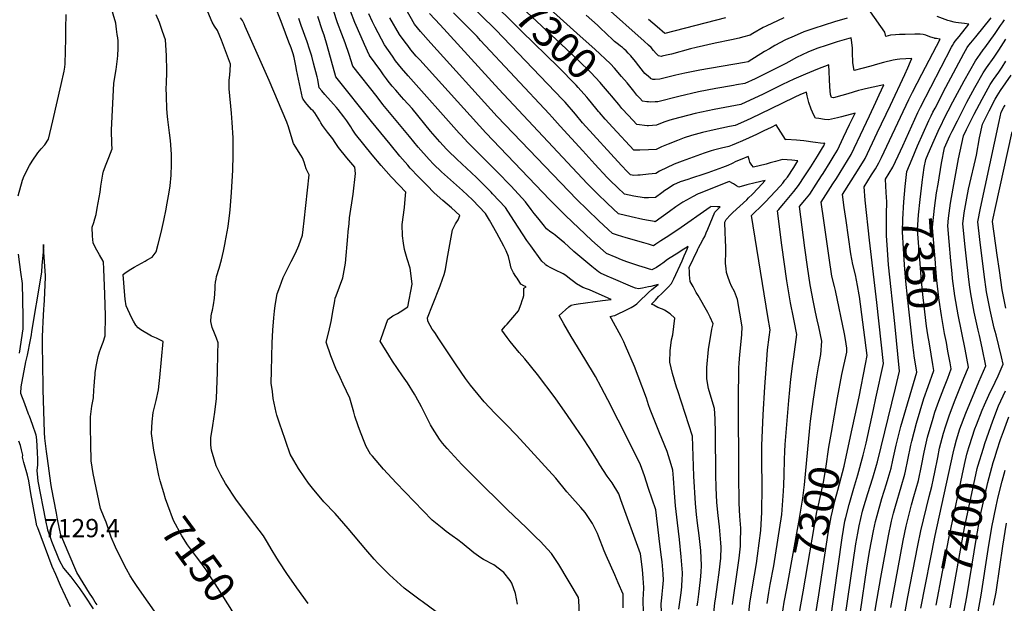
# Model space of a CAD drawing. Units: inches. Extents: x 2593660 to 2599307, y 1539659 to 1545028.
# Drawn here: x 2594406 to 2595336, y 1540659 to 1541211 of the extents above; entities that cross this region are included whole.
import ezdxf
from ezdxf.enums import TextEntityAlignment as Align

# ---------------------------------------------------------------- set-up
doc = ezdxf.new("R2010")
doc.units = ezdxf.units.IN
doc.header["$MEASUREMENT"] = 0
doc.layers.add('tile_2469_31_contour_10ft', color=232, linetype='Continuous')
doc.layers.add('tile_2469_31_spot_elev', color=173, linetype='Continuous')
doc.styles.add('Arial', font='arial.ttf')

msp = doc.modelspace()

# ---------------------------------------------------------------- linework, layer by layer
at = {"layer": 'tile_2469_31_contour_10ft'}
for points, elevation in [([(2594549.99, 1540627.28), (2594516.66, 1540674.66), (2594512.82, 1540680.4), (2594509.96, 1540684.71), (2594506.55, 1540691.21), (2594501.22, 1540701.62), (2594495.99, 1540712.07), (2594492.19, 1540721.42), (2594490.81, 1540725.2), (2594488.79, 1540730.91), (2594487.31, 1540735.66), (2594485.38, 1540739.94), (2594481.84, 1540748.51), (2594474.87, 1540781.76), (2594473.09, 1540793.72), (2594472.76, 1540809.6), (2594472.57, 1540825.56), (2594472.51, 1540835.26), (2594473.83, 1540845.23), (2594475.39, 1540853.25), (2594475.74, 1540860.87), (2594475.89, 1540863.74), (2594476.17, 1540868.52), (2594476.8, 1540875.17), (2594477.06, 1540877.19), (2594478.06, 1540884.47), (2594479.69, 1540892.29), (2594481.02, 1540896.56), (2594481.99, 1540899.27), (2594483.29, 1540902.49), (2594484.37, 1540905.78), (2594486.32, 1540911.79), (2594486.7, 1540930.65), (2594486.05, 1540951.13), (2594485.43, 1540966.86), (2594485.1, 1540974.73), (2594484.76, 1540981.83), (2594484.63, 1540982.44), (2594481.15, 1540988.24), (2594479.68, 1540990.65), (2594477.23, 1540995.08), (2594474.96, 1540999.6), (2594474.32, 1541006.08), (2594474.22, 1541014.42), (2594475.5, 1541018.78), (2594476.64, 1541022.31), (2594477.79, 1541026.46), (2594478.84, 1541032.35), (2594481.52, 1541047.7), (2594482.36, 1541053.44), (2594484.3, 1541064.68), (2594484.86, 1541067.49), (2594487.31, 1541073.98), (2594489.87, 1541080.33), (2594492.9, 1541088.59), (2594492.7, 1541093.42), (2594492.26, 1541106.31), (2594494.58, 1541150.67), (2594496.62, 1541163.74), (2594498.07, 1541173.6), (2594498.45, 1541176.89), (2594498.55, 1541183.53), (2594498.59, 1541190.64), (2594498.28, 1541193.67), (2594497.86, 1541196.82), (2594497.2, 1541201.72), (2594496.42, 1541207.49), (2594477.39, 1541271.67)], 7140), ([(2594979.55, 1541150.91), (2594974.5, 1541157.07), (2594967.61, 1541164.86), (2594963.93, 1541168.98), (2594949.01, 1541182.88), (2594935.41, 1541195.24), (2594900.65, 1541226.21), (2594889.9, 1541236.48), (2594880.13, 1541246.22), (2594869.37, 1541257.06)], 7310), ([(2594966.39, 1541136.87), (2594965.21, 1541138.3), (2594963.07, 1541140.95), (2594955.58, 1541149.8), (2594954.16, 1541151.4), (2594945.44, 1541160.71), (2594943.76, 1541162.42), (2594926.88, 1541178.63), (2594880.31, 1541222.3), (2594868.07, 1541234.43), (2594865.21, 1541237.36), (2594857.91, 1541244.85)], 7300), ([(2594953.44, 1541123.06), (2594952.75, 1541123.89), (2594950.14, 1541127.07), (2594943.28, 1541135.56), (2594941.55, 1541137.57), (2594933.36, 1541146.73), (2594931.4, 1541148.77), (2594914.55, 1541166.04), (2594880.13, 1541199.44), (2594846.67, 1541232.86)], 7290), ([(2595000, 1540998.31), (2594995.34, 1540999.63), (2594978.61, 1541004.44), (2594970.48, 1541006.89), (2594965.99, 1541008.46), (2594961.7, 1541012.4), (2594952.95, 1541020.54), (2594941.78, 1541031.08), (2594932.1, 1541040.59), (2594856.85, 1541119.28), (2594794.04, 1541188.59), (2594784.34, 1541199.57), (2594778.82, 1541206.61), (2594766.43, 1541228.32)], 7250), ([(2595000, 1541064.6), (2594992.02, 1541063.79), (2594989.65, 1541063.67), (2594986.15, 1541063.51), (2594982.71, 1541064.13), (2594979.67, 1541067.1), (2594974.43, 1541072.75), (2594937.56, 1541113.25), (2594930.93, 1541121.27), (2594921.16, 1541132.61), (2594918.74, 1541135.17), (2594855.54, 1541201.05), (2594826.56, 1541229.66)], 7280), ([(2595000, 1541186.61), (2594995.89, 1541190.47), (2594958.15, 1541223.73)], 7330), ([(2594404, 1541044.23), (2594408.09, 1541059.05), (2594409.72, 1541062.94), (2594414.75, 1541072.97), (2594417.38, 1541076.9), (2594422.8, 1541084.77), (2594425.95, 1541088.61), (2594429.25, 1541092.36), (2594432.78, 1541097.83), (2594436.94, 1541114.98), (2594444.74, 1541149.32), (2594447.48, 1541162.16), (2594448.11, 1541165.8), (2594448.56, 1541169.11), (2594448.82, 1541181.02), (2594449.07, 1541192.94), (2594449.25, 1541202.5), (2594449.5, 1541215.56)], 7130), ([(2594541.71, 1540763.41), (2594538.48, 1540774.72), (2594537.21, 1540779.71), (2594533.5, 1540797.25), (2594532.44, 1540803.65), (2594530.17, 1540819.33), (2594530.66, 1540830.31), (2594531.74, 1540839.38), (2594532.59, 1540843.2), (2594534.49, 1540850.63), (2594536.65, 1540860.74), (2594537.38, 1540866.58), (2594538.09, 1540872.43), (2594541.14, 1540906.4), (2594538.65, 1540907.71), (2594534.87, 1540909.42), (2594530.14, 1540911.6), (2594520.02, 1540917.43), (2594517.68, 1540919.47), (2594515.47, 1540921.92), (2594513.25, 1540925.49), (2594511.12, 1540929.06), (2594506.32, 1540940.05), (2594505.16, 1540946.51), (2594504.91, 1540949.91), (2594503.44, 1540969.85), (2594505.27, 1540971.34), (2594510.62, 1540974.71), (2594513.92, 1540976.74), (2594524.02, 1540982.43), (2594526.06, 1540983.58), (2594530.74, 1540986.27), (2594534.52, 1540991.31), (2594536.42, 1540998.32), (2594539.22, 1541009.59), (2594541.84, 1541020.85), (2594544.03, 1541031.42), (2594544.47, 1541033.74), (2594546.95, 1541047.48), (2594547.74, 1541053.76), (2594548.61, 1541063.76), (2594548.95, 1541073.68), (2594549.09, 1541081.09), (2594549.13, 1541083.68), (2594548.14, 1541096.53), (2594547.12, 1541103.62), (2594545.59, 1541116.23), (2594545.07, 1541122.32), (2594544.76, 1541127.01), (2594544.39, 1541137.73), (2594544.11, 1541146.92), (2594544.18, 1541149.41), (2594544.49, 1541162.41), (2594544.31, 1541176.87), (2594543.24, 1541191.57), (2594540.68, 1541199.69), (2594537.62, 1541207.94), (2594534.67, 1541215.45)], 7150), ([(2594678.17, 1540658.58), (2594667.59, 1540673.48), (2594658.19, 1540686.91), (2594650.86, 1540698.21), (2594648.72, 1540701.56), (2594643.4, 1540710.51), (2594639.74, 1540716.43), (2594635.92, 1540722.55), (2594627.78, 1540733.39), (2594610.59, 1540756.37), (2594600.06, 1540772.06), (2594595.69, 1540780.03), (2594591.37, 1540788.97), (2594586.82, 1540803.68), (2594586.12, 1540808.51), (2594586.31, 1540815.35), (2594587.97, 1540827.1), (2594589.91, 1540839.46), (2594591.53, 1540852.6), (2594592.63, 1540877.38), (2594592.99, 1540895.02), (2594593.08, 1540905.14), (2594591.46, 1540909.65), (2594589.57, 1540914.16), (2594587.64, 1540919.53), (2594586.36, 1540925.46), (2594586.42, 1540930.79), (2594587.12, 1540933.87), (2594587.66, 1540935.97), (2594588.63, 1540941.15), (2594589.6, 1540947.27), (2594589.89, 1540951.35), (2594590.26, 1540956.91), (2594590.35, 1540959.38), (2594590.74, 1540962.43), (2594591.21, 1540965.49), (2594591.73, 1540967.77), (2594594.06, 1540975.74), (2594596.21, 1540983.78), (2594598.15, 1540991.89), (2594599.84, 1540999.75), (2594599.91, 1541000.03), (2594599.92, 1541000.11), (2594602.55, 1541015.21), (2594604.15, 1541028.2), (2594604.48, 1541030.97), (2594605.87, 1541047.25), (2594607.04, 1541068.57), (2594607.48, 1541082.59), (2594607.47, 1541086.82), (2594607.37, 1541094.21), (2594607.26, 1541098.86), (2594606.45, 1541113.38), (2594605.72, 1541122.47), (2594603.47, 1541145.42), (2594603.42, 1541149.21), (2594603.69, 1541153.28), (2594604.2, 1541158.66), (2594604.5, 1541162.65), (2594604.94, 1541168.7), (2594596.41, 1541191.25), (2594594.88, 1541195.2), (2594592.44, 1541200.38), (2594589.55, 1541204.73), (2594587.46, 1541208.41), (2594581.92, 1541222.03)], 7160), ([(2594875.99, 1540658.15), (2594874.05, 1540668.27), (2594870.79, 1540678.02), (2594869.1, 1540680.39), (2594863.19, 1540688.01), (2594853.8, 1540695.14), (2594843.93, 1540700.32), (2594841.39, 1540701.95), (2594834.87, 1540706.46), (2594823.85, 1540715.64), (2594819.6, 1540718.95), (2594814.32, 1540722.81), (2594808.76, 1540726.77), (2594804.72, 1540729.78), (2594798.44, 1540734.87), (2594795.36, 1540737.57), (2594761.53, 1540772.89), (2594749.46, 1540785.78), (2594738.96, 1540797.93), (2594737.16, 1540800.03), (2594733.19, 1540807.13), (2594730.45, 1540813.32), (2594726.79, 1540823.25), (2594725.58, 1540826.56), (2594722.29, 1540835.95), (2594721.47, 1540839.68), (2594717.51, 1540852.81), (2594711.32, 1540866.12), (2594708.36, 1540872.43), (2594704.3, 1540880.83), (2594699.53, 1540892.92), (2594695.27, 1540905.66), (2594697.65, 1540915.59), (2594699.96, 1540925.45), (2594701.89, 1540936.25), (2594703.42, 1540944.92), (2594703.87, 1540947.35), (2594704.68, 1540949.47), (2594711.03, 1540966.6), (2594712.93, 1540977.17), (2594713.5, 1540980.5), (2594715.86, 1541005.77), (2594716.12, 1541010.13), (2594716.89, 1541018.14), (2594717.43, 1541023.4), (2594718.69, 1541031.54), (2594719.57, 1541037.65), (2594720.72, 1541045.73), (2594722.82, 1541065.29), (2594722.22, 1541071.13), (2594714.73, 1541079.93), (2594706.83, 1541089.71), (2594703.81, 1541094.65), (2594701.61, 1541098.12), (2594700.28, 1541099.66), (2594696.36, 1541104.37), (2594691.68, 1541110.57), (2594690.12, 1541113.27), (2594689.12, 1541115.11), (2594684.51, 1541122.75), (2594683.01, 1541124.44), (2594681.48, 1541125.9), (2594677.16, 1541130.61), (2594675.6, 1541132.55), (2594673.35, 1541135.46), (2594673.17, 1541135.94), (2594672.88, 1541136.73), (2594671.82, 1541141.37), (2594667.21, 1541163.23), (2594666.8, 1541165.48), (2594665, 1541174.99), (2594664.17, 1541178.34), (2594662.11, 1541183.95), (2594660.03, 1541189.56), (2594653.63, 1541206.62), (2594652.15, 1541210.46), (2594647.5, 1541222.4)], 7180), ([(2594995.37, 1540647.51), (2594994.96, 1540659.09), (2594994.84, 1540663.05), (2594995.03, 1540666.86), (2594995.52, 1540673.81), (2594994.78, 1540682.61), (2594994.05, 1540690.88), (2594992.29, 1540705.74), (2594973.82, 1540756.76), (2594971.82, 1540762.27), (2594965.37, 1540772.89), (2594960.95, 1540779.01), (2594953.87, 1540789.75), (2594951.66, 1540793.69), (2594944.52, 1540805.29), (2594937.81, 1540815.47), (2594930.98, 1540825.47), (2594923.29, 1540836.47), (2594911.51, 1540853.23), (2594894.81, 1540875.31), (2594882.86, 1540890.07), (2594877.59, 1540896.07), (2594869.19, 1540906.5), (2594866.44, 1540910.11), (2594861.3, 1540917.12), (2594864.66, 1540921.15), (2594866.29, 1540922.89), (2594876.88, 1540935.27), (2594879.43, 1540941.89), (2594880.6, 1540945.18), (2594881.37, 1540947.74), (2594881.98, 1540949.94), (2594882.14, 1540953.31), (2594882.09, 1540957), (2594884.1, 1540958.19), (2594882.2, 1540958.95), (2594879.3, 1540960.55), (2594878.13, 1540962.12), (2594875.63, 1540966.21), (2594874.57, 1540967.95), (2594872.43, 1540971.5), (2594870.16, 1540975.61), (2594868.83, 1540981.37), (2594867.53, 1540986.87), (2594865.43, 1540992.22), (2594863.27, 1540996.61), (2594856.52, 1541008.94), (2594849.5, 1541021.25), (2594845.95, 1541027.4), (2594833.41, 1541040.48), (2594824.02, 1541049.3), (2594804.38, 1541066.9), (2594796.76, 1541074.14), (2594792.69, 1541078.39), (2594782.06, 1541090.3), (2594773.84, 1541100.15), (2594748.91, 1541130.63), (2594743.33, 1541137.68), (2594720.33, 1541166.87), (2594716.87, 1541177.84), (2594713.21, 1541188.94), (2594709.93, 1541196.91), (2594705.93, 1541207.71), (2594702.25, 1541219.27)], 7210), ([(2595000, 1540767.41), (2594996.04, 1540779.5), (2594992.27, 1540789.67), (2594980.9, 1540812.92), (2594961.29, 1540851.39), (2594954.99, 1540863.33), (2594949.68, 1540873.3), (2594939.56, 1540890.01), (2594926.74, 1540911.11), (2594919.93, 1540922.98), (2594915.38, 1540931.12), (2594924.46, 1540939.08), (2594926.83, 1540940.72), (2594929.46, 1540941.32), (2594933.28, 1540942.02), (2594956.34, 1540945.21), (2594964.64, 1540946.06), (2594961.88, 1540947.37), (2594955.51, 1540950.28), (2594947.62, 1540953.83), (2594944.26, 1540955.14), (2594942.14, 1540955.83), (2594937.71, 1540957.56), (2594931.79, 1540961.04), (2594928.9, 1540963.09), (2594925.19, 1540965.99), (2594921.85, 1540968.91), (2594919.25, 1540970.37), (2594917.17, 1540971.44), (2594913.38, 1540973.2), (2594907.64, 1540976.06), (2594904.13, 1540978.06), (2594902.61, 1540978.93), (2594902.07, 1540979.41), (2594899.15, 1540982.37), (2594888.57, 1540996.77), (2594884.78, 1541002.07), (2594881.4, 1541007.43), (2594872.63, 1541020.92), (2594864.77, 1541032.98), (2594852.58, 1541045.9), (2594851.02, 1541047.53), (2594837.23, 1541061.55), (2594827.83, 1541070.35), (2594823.63, 1541074.09), (2594818.42, 1541079.07), (2594810.78, 1541086.46), (2594809.08, 1541088.29), (2594802.63, 1541095.31), (2594793.96, 1541105.33), (2594776.39, 1541126.67), (2594768.71, 1541135.37), (2594766.44, 1541137.86), (2594760.94, 1541144.05), (2594757.69, 1541147.72), (2594753.94, 1541152.48), (2594752.12, 1541154.79), (2594749.42, 1541158.54), (2594746.75, 1541162.25), (2594736.34, 1541176.86), (2594736.14, 1541177.14), (2594736.01, 1541177.4), (2594731.43, 1541187.35), (2594728.29, 1541194.34), (2594722.35, 1541208.01), (2594718.16, 1541218.65)], 7220), ([(2595000, 1540958.08), (2594994.14, 1540956.78), (2594990.47, 1540956.37), (2594987.71, 1540956.97), (2594985.21, 1540957.75), (2594982.74, 1540958.72), (2594966.76, 1540965.62), (2594960.78, 1540968.24), (2594954.35, 1540971.1), (2594952.59, 1540972.4), (2594946.35, 1540977.31), (2594929.39, 1540991.58), (2594924.13, 1540996.28), (2594920.47, 1540999.78), (2594919.27, 1541000.76), (2594911.81, 1541006.89), (2594910.17, 1541008.09), (2594907.69, 1541009.67), (2594903.62, 1541012.86), (2594901.55, 1541015.34), (2594895.22, 1541023.24), (2594891.83, 1541027.56), (2594889.09, 1541031.31), (2594883.7, 1541038.6), (2594869.97, 1541053.16), (2594856.42, 1541067.07), (2594828.99, 1541094.58), (2594822.44, 1541101.68), (2594820.83, 1541103.43), (2594772.6, 1541157.74), (2594766.45, 1541164.76), (2594763.52, 1541168.44), (2594760.88, 1541171.83), (2594757.82, 1541176.23), (2594750.36, 1541186.96), (2594741.45, 1541203.65), (2594739.08, 1541208.58), (2594735.51, 1541216.39)], 7230), ([(2595000, 1541020.85), (2594994.57, 1541021.92), (2594983.39, 1541024.29), (2594971.61, 1541027.04), (2594961.22, 1541036.85), (2594951.45, 1541046.34), (2594942.03, 1541055.92), (2594858.37, 1541145.08), (2594802.85, 1541205.71), (2594793.04, 1541216.43)], 7260), ([(2595000, 1541042.31), (2594995.66, 1541042.18), (2594985.96, 1541043.86), (2594977.16, 1541045.58), (2594970.49, 1541051.99), (2594963.6, 1541058.8), (2594960.89, 1541061.52), (2594949.28, 1541074.08), (2594937.69, 1541086.64), (2594916.38, 1541109.92), (2594908.96, 1541118.49), (2594906.1, 1541121.56), (2594841.24, 1541191.13), (2594837.83, 1541194.76), (2594815.42, 1541217.33)], 7270), ([(2595000, 1541156.87), (2594996.52, 1541159.89), (2594995.11, 1541161.54), (2594990.78, 1541166.92), (2594987.63, 1541171.23), (2594983.15, 1541176.67), (2594980.68, 1541179.11), (2594978.63, 1541181.11), (2594976.8, 1541182.84), (2594975.16, 1541184.26), (2594973.41, 1541185.67), (2594971.5, 1541187.17), (2594967.84, 1541190.08), (2594966.08, 1541191.71), (2594954.25, 1541203.11), (2594951.62, 1541205.5), (2594940.82, 1541214.87)], 7320), ([(2595171.47, 1540640.5), (2595182.86, 1540720.89), (2595185.56, 1540736.39), (2595186.42, 1540739.93), (2595189.45, 1540752.21), (2595193.97, 1540767.82), (2595197.73, 1540780.4), (2595202.7, 1540798.81), (2595205.43, 1540810.14), (2595212.48, 1540842.09), (2595214.83, 1540852.93), (2595221.83, 1540885.67), (2595215.56, 1540943.18), (2595208.65, 1541002.35), (2595204.61, 1541040.2), (2595203.55, 1541052.66), (2595210.6, 1541063.85), (2595214.25, 1541069.77), (2595217.62, 1541075.26), (2595220.07, 1541080.44), (2595227.69, 1541096.52), (2595245.82, 1541135.18), (2595249.3, 1541142.2), (2595258.2, 1541159.06), (2595275.44, 1541192.34), (2595274.95, 1541192.41), (2595272.09, 1541192.81), (2595270.34, 1541193.06), (2595270.07, 1541193.12), (2595266.62, 1541194.26), (2595264.26, 1541195.19), (2595261.94, 1541196.05), (2595259.44, 1541196.71), (2595256.6, 1541196.91), (2595251.64, 1541196.93), (2595242.51, 1541196.83), (2595237.04, 1541196.64), (2595233.37, 1541196.46), (2595228.64, 1541196.06), (2595224.17, 1541194.74), (2595223.3, 1541198.97), (2595209.59, 1541218.08)], 7320), ([(2594799.3, 1540650.87), (2594785.82, 1540660.66), (2594783.93, 1540661.97), (2594769.01, 1540673.31), (2594755.18, 1540685.91), (2594744.19, 1540696.78), (2594740.55, 1540700.68), (2594732.61, 1540709.67), (2594715.88, 1540729.64), (2594703.74, 1540743.68), (2594693.05, 1540754.74), (2594682.19, 1540767.72), (2594678.63, 1540772.57), (2594675.11, 1540777.54), (2594668.99, 1540786.3), (2594664.73, 1540793.84), (2594661.23, 1540800.03), (2594652.95, 1540823.95), (2594652.15, 1540826.28), (2594648.7, 1540836.71), (2594648.05, 1540839.41), (2594645.29, 1540852.53), (2594644.37, 1540859.24), (2594643.33, 1540867.09), (2594643.58, 1540878.79), (2594644.2, 1540905.06), (2594644.84, 1540917.2), (2594645.74, 1540928.79), (2594646.44, 1540935), (2594647.14, 1540940.3), (2594649.04, 1540951.41), (2594651.32, 1540958.03), (2594654.59, 1540966.8), (2594658.39, 1540974.39), (2594662.24, 1540982.03), (2594666.23, 1540989.95), (2594669.29, 1540997.3), (2594672.73, 1541006.93), (2594673.56, 1541012.24), (2594674.44, 1541020.47), (2594679.01, 1541064.13), (2594676.4, 1541069.58), (2594674.39, 1541075.84), (2594672.95, 1541080.19), (2594671.37, 1541082.6), (2594664.32, 1541093.75), (2594662.29, 1541100.98), (2594659.65, 1541109.32), (2594657.99, 1541113.88), (2594641.27, 1541153.09), (2594618.83, 1541204.4), (2594617.66, 1541206.82), (2594616.17, 1541209.79), (2594614.42, 1541212.41)], 7170), ([(2594934.52, 1540647.97), (2594934.11, 1540661.39), (2594933.68, 1540664.37), (2594915.02, 1540695.49), (2594908.33, 1540705.85), (2594897.5, 1540717.52), (2594893.85, 1540721.24), (2594884.24, 1540730.57), (2594866.49, 1540747.12), (2594834.97, 1540778.43), (2594823.49, 1540790.13), (2594809.63, 1540805.19), (2594805.02, 1540810.34), (2594802.36, 1540814.17), (2594795.72, 1540824.39), (2594793.97, 1540827.55), (2594785.2, 1540844.51), (2594780.03, 1540854.49), (2594778.71, 1540856.63), (2594772.03, 1540867.24), (2594767.44, 1540873.83), (2594758, 1540887.86), (2594754.32, 1540893.53), (2594748.76, 1540902.62), (2594746.29, 1540906.85), (2594747.1, 1540909.34), (2594753.49, 1540927.14), (2594758.29, 1540930.74), (2594762.76, 1540932.9), (2594765.26, 1540934.52), (2594772.29, 1540939.2), (2594776.66, 1540960.49), (2594775.04, 1540973.41), (2594774.65, 1540975.85), (2594771.67, 1540984.51), (2594769.38, 1540993.5), (2594768.2, 1540999.4), (2594767.36, 1541006.43), (2594767.2, 1541017.18), (2594769.15, 1541033.17), (2594770.29, 1541044.83), (2594770.56, 1541047.76), (2594764.36, 1541054.13), (2594756.52, 1541062.26), (2594747.27, 1541072.97), (2594738.77, 1541082.96), (2594730.81, 1541092.69), (2594722.92, 1541102.47), (2594719.77, 1541107.32), (2594718.42, 1541109.47), (2594714.76, 1541114.93), (2594711.86, 1541118.91), (2594706.46, 1541125.68), (2594704.91, 1541127.58), (2594702.13, 1541130.76), (2594694.07, 1541140.06), (2594691.07, 1541143.53), (2594688.67, 1541146.31), (2594688.6, 1541146.59), (2594687.67, 1541151.86), (2594687.23, 1541154.2), (2594686.68, 1541156.74), (2594683.36, 1541169.68), (2594681.57, 1541176.14), (2594679.59, 1541182.91), (2594677.26, 1541189.85), (2594671.69, 1541205.35), (2594669.5, 1541211.95)], 7190), ([(2594975.89, 1540654.45), (2594975.82, 1540667.49), (2594971.22, 1540678.19), (2594967.92, 1540685.8), (2594959.83, 1540704.11), (2594957.94, 1540708.51), (2594952.49, 1540722.42), (2594951.6, 1540724.8), (2594946.89, 1540734.29), (2594940.06, 1540744.77), (2594936.06, 1540749.38), (2594925.51, 1540761.03), (2594922.64, 1540764.3), (2594912.26, 1540777.13), (2594875.25, 1540817.7), (2594864.96, 1540828.26), (2594854.49, 1540838.76), (2594849.48, 1540844.04), (2594844.47, 1540849.41), (2594841.68, 1540852.8), (2594831.68, 1540865.07), (2594827.05, 1540871.53), (2594818.19, 1540884.34), (2594810.01, 1540896.49), (2594800.96, 1540910.02), (2594798.69, 1540914.08), (2594796.86, 1540916.03), (2594795.35, 1540918.02), (2594791.48, 1540925.12), (2594791.32, 1540925.91), (2594791.13, 1540928.75), (2594795.88, 1540940.78), (2594803.07, 1540959.14), (2594805.14, 1540965.29), (2594806.66, 1540969.88), (2594808.11, 1540974.43), (2594809.44, 1540984.28), (2594814.59, 1541011.94), (2594817.55, 1541017.71), (2594819.83, 1541021.61), (2594821.66, 1541025.68), (2594813.78, 1541032.67), (2594805.54, 1541039.86), (2594797.29, 1541047.12), (2594790.42, 1541054.12), (2594782.53, 1541062.23), (2594774.73, 1541070.38), (2594772.33, 1541073.12), (2594764.99, 1541081.53), (2594755.66, 1541092.86), (2594738.12, 1541114.54), (2594704.5, 1541156.59), (2594696.19, 1541186.41), (2594693.19, 1541196.15), (2594691.82, 1541200.2), (2594687.44, 1541213.8)], 7200), ([(2595000, 1540975.17), (2594996.95, 1540976.1), (2594990.87, 1540978), (2594985, 1540979.92), (2594979.42, 1540981.84), (2594974.25, 1540983.78), (2594969.35, 1540985.82), (2594960.17, 1540989.78), (2594957.08, 1540992.34), (2594951.56, 1540997.22), (2594946.29, 1541002), (2594921.49, 1541025.52), (2594906.53, 1541040.35), (2594846.01, 1541103.7), (2594783.68, 1541172.63), (2594780.44, 1541176.36), (2594775.4, 1541182.17), (2594772.28, 1541186.21), (2594769.9, 1541189.38), (2594764.59, 1541196.79), (2594755.53, 1541212.6)], 7240), ([(2595072.66, 1541212.54), (2595015.26, 1541197.58), (2595007.98, 1541203.87), (2595000, 1541210.79)], 7340), ([(2595127.65, 1541212.34), (2595111.13, 1541204.68), (2595108.25, 1541203.3), (2595098.54, 1541197.72), (2595095.89, 1541196.11), (2595088.69, 1541194.03), (2595085.5, 1541193.19), (2595078.25, 1541191.51), (2595062.95, 1541188.39), (2595044.91, 1541184.35), (2595039.71, 1541183.03), (2595021.51, 1541178.26), (2595016.74, 1541177.08), (2595012.68, 1541176.1), (2595011.71, 1541175.98), (2595009.42, 1541176.4), (2595006.97, 1541178.89), (2595004.62, 1541181.47), (2595002.24, 1541184.39), (2595000, 1541186.61)], 7330), ([(2595187.74, 1541212.14), (2595175.59, 1541208.61), (2595165.8, 1541205.58), (2595156.17, 1541202.45), (2595146.6, 1541199.25), (2595137.63, 1541195.23), (2595129.41, 1541191.55), (2595119.29, 1541186.2), (2595114.21, 1541183.27), (2595109.62, 1541180.59), (2595094.17, 1541170.97), (2595090.62, 1541170.09), (2595048.48, 1541163.02), (2595034.31, 1541160.2), (2595025.57, 1541158.26), (2595010.63, 1541154.6), (2595006.16, 1541154.12), (2595003.96, 1541154.27), (2595001.89, 1541155.25), (2595001.86, 1541155.26), (2595000, 1541156.87)], 7320), ([(2595185.82, 1540645.84), (2595195.8, 1540715.03), (2595197.6, 1540725.12), (2595198.85, 1540731.99), (2595202.19, 1540746.03), (2595202.77, 1540748.33), (2595207.09, 1540762.77), (2595211.79, 1540777.65), (2595215.29, 1540789.56), (2595216.15, 1540792.69), (2595233.4, 1540862.19), (2595237.24, 1540878.21), (2595232.77, 1540923.31), (2595226.81, 1540979.05), (2595225.8, 1540993.07), (2595224.94, 1541006.72), (2595224.77, 1541020.51), (2595224.91, 1541026.84), (2595225.05, 1541038.34), (2595224.36, 1541047.29), (2595223.79, 1541059.92), (2595230.78, 1541071.19), (2595235.79, 1541081.83), (2595240.28, 1541091.56), (2595254.5, 1541122.96), (2595256.89, 1541127.87), (2595286.14, 1541184.62), (2595287.14, 1541186.42), (2595288.37, 1541188.61), (2595289.75, 1541190.49), (2595293.41, 1541194.88), (2595302.6, 1541206.37), (2595298.4, 1541206.97), (2595292.87, 1541207.69), (2595290.4, 1541208.08), (2595288.61, 1541208.4), (2595285.43, 1541209.21), (2595282.81, 1541210.09), (2595272.79, 1541213.76)], 7330), ([(2595242.73, 1541055.93), (2595243.98, 1541067.06), (2595244, 1541067.21), (2595249.03, 1541079.25), (2595254.18, 1541091.37), (2595259.46, 1541103.41), (2595264.83, 1541115.37), (2595267.05, 1541119.9), (2595268.71, 1541123.25), (2595270.7, 1541127.12), (2595280.96, 1541146.84), (2595297.75, 1541178.77), (2595300.89, 1541184.27), (2595302.55, 1541186.56), (2595304.38, 1541188.86), (2595309.26, 1541194.63), (2595323.56, 1541212.55)], 7340), ([(2595258.48, 1541057.08), (2595260.53, 1541070.88), (2595261.87, 1541078.41), (2595264.24, 1541083.98), (2595269.88, 1541096.84), (2595274.85, 1541107.99), (2595277.01, 1541112.38), (2595278.74, 1541115.86), (2595287.51, 1541132.98), (2595298.1, 1541152.84), (2595303.53, 1541162.37), (2595309.06, 1541171.69), (2595313.22, 1541178.13), (2595316.11, 1541182.21), (2595317.58, 1541184.23), (2595327.38, 1541197.6), (2595332.62, 1541205.06), (2595334.42, 1541207.82), (2595336.2, 1541210.63)], 7350), ([(2595190.89, 1540816.7), (2595198.82, 1540853.96), (2595204.87, 1540885.01), (2595206.43, 1540893.12), (2595199.18, 1540949.05), (2595198.97, 1540950.43), (2595197.44, 1540959.4), (2595195.36, 1540969.47), (2595193.11, 1540979.33), (2595191.09, 1540989.46), (2595186.54, 1541020.88), (2595184.78, 1541033.09), (2595183.31, 1541045.4), (2595197.53, 1541067.9), (2595204.48, 1541079.32), (2595216.05, 1541103.61), (2595228.56, 1541129.95), (2595242.19, 1541159.01), (2595244.94, 1541165.16), (2595247.47, 1541171.3), (2595248.59, 1541174.12), (2595237.53, 1541173.51), (2595234.73, 1541173.09), (2595231.23, 1541172.5), (2595222.1, 1541170.26), (2595216.16, 1541168.67), (2595210.13, 1541166.8), (2595201.51, 1541164.5), (2595194.12, 1541162.56), (2595193.13, 1541169.79), (2595192.79, 1541179.94), (2595192.57, 1541184.08), (2595191.86, 1541191.2), (2595191.48, 1541193.63), (2595178.29, 1541189.74), (2595168.61, 1541186.69), (2595159, 1541183.53), (2595150.43, 1541179.88), (2595139.82, 1541174.8), (2595132.57, 1541170.93), (2595129.77, 1541169.4), (2595127.22, 1541167.88), (2595100.59, 1541154.69), (2595090.77, 1541150.38), (2595082.94, 1541148.95), (2595080.29, 1541148.47), (2595063.56, 1541145.52), (2595046.98, 1541142.33), (2595028.61, 1541138.15), (2595008.57, 1541133.09), (2595006.23, 1541132.99), (2595002.03, 1541132.83), (2595000, 1541132.89)], 7310), ([(2595273.52, 1541055.13), (2595276.82, 1541074.89), (2595279.73, 1541089.6), (2595284.68, 1541100.76), (2595286.85, 1541105.16), (2595291.8, 1541115.17), (2595300.71, 1541132.61), (2595308.23, 1541146.7), (2595316.03, 1541160.33), (2595319.31, 1541165.24), (2595326.52, 1541175.34), (2595330.82, 1541181.76), (2595337.58, 1541192.36)], 7360), ([(2595172.74, 1540820.49), (2595178.33, 1540853.25), (2595182.57, 1540875.14), (2595187.31, 1540896.33), (2595187.34, 1540900.15), (2595185.99, 1540908.23), (2595184.98, 1540913.72), (2595176.62, 1540954.78), (2595175.5, 1540958.43), (2595173.17, 1540968.19), (2595170.5, 1540985.6), (2595167.94, 1541003.14), (2595165.45, 1541020.77), (2595163.08, 1541038.14), (2595174.09, 1541055.36), (2595177.41, 1541060.55), (2595184.51, 1541071.92), (2595191.41, 1541083.36), (2595202.98, 1541107.66), (2595208.75, 1541119.81), (2595214.85, 1541132.71), (2595217.98, 1541139.55), (2595222.24, 1541148.98), (2595219.47, 1541148.47), (2595212.18, 1541146.98), (2595204.92, 1541145.34), (2595201.27, 1541144.4), (2595198.42, 1541143.65), (2595188.16, 1541140.57), (2595182.62, 1541138.93), (2595174.59, 1541136.93), (2595172.85, 1541137.12), (2595171.91, 1541140.11), (2595171.23, 1541147.2), (2595170.86, 1541154.31), (2595170.58, 1541161.42), (2595170.3, 1541167.95), (2595159.56, 1541163.86), (2595148.22, 1541159.22), (2595137.17, 1541154.41), (2595126.36, 1541149.46), (2595108.11, 1541140.41), (2595087.09, 1541130.55), (2595061.99, 1541125.92), (2595043.82, 1541121.91), (2595030.84, 1541118.68), (2595022.19, 1541116.33), (2595019.03, 1541115.41), (2595014.39, 1541113.81), (2595007.45, 1541110.9), (2595000, 1541110.45)], 7300), ([(2595241.08, 1540643.97), (2595244.94, 1540664.89), (2595254.41, 1540713.58), (2595257.25, 1540727.39), (2595264.99, 1540759.94), (2595267.53, 1540769.31), (2595269.2, 1540776.98), (2595270.46, 1540782.99), (2595273.16, 1540796.78), (2595275.02, 1540805.41), (2595276.18, 1540810.42), (2595278.72, 1540819.83), (2595280.78, 1540826.71), (2595284.05, 1540836.08), (2595289.02, 1540849.64), (2595298, 1540871.65), (2595302.28, 1540882.04), (2595298.99, 1540899.05), (2595292.49, 1540931.61), (2595289.34, 1540949.57), (2595287.24, 1540966.12), (2595286.74, 1540970.68), (2595285.58, 1540982.66), (2595283.96, 1541000.95), (2595282.66, 1541015.77), (2595283.41, 1541022.92), (2595285.38, 1541037.32), (2595287.79, 1541051.3), (2595290.25, 1541065.24), (2595292.95, 1541079.01), (2595297.6, 1541100.8), (2595300.43, 1541106.72), (2595307.68, 1541121.26), (2595315.07, 1541135.56), (2595322.72, 1541149.44), (2595326.04, 1541154.29), (2595328.53, 1541157.64), (2595330.88, 1541161.02), (2595334.03, 1541165.78), (2595337.7, 1541171.54)], 7370), ([(2595257.16, 1540654.33), (2595270.69, 1540723.05), (2595287.67, 1540800.8), (2595288.94, 1540806.25), (2595290.85, 1540813.43), (2595294.16, 1540823.71), (2595299.7, 1540838.51), (2595308.13, 1540858.99), (2595312.16, 1540868.2), (2595318.59, 1540883.55), (2595315.28, 1540900.32), (2595312.79, 1540911.96), (2595311.45, 1540917.15), (2595307.55, 1540934.25), (2595304.39, 1540951.44), (2595303.25, 1540959.93), (2595302.19, 1540967.97), (2595300.25, 1540984.53), (2595299.03, 1540996.04), (2595296.92, 1541017.63), (2595298.32, 1541028.03), (2595300.73, 1541042.01), (2595302.35, 1541050.6), (2595303.46, 1541055.75), (2595308.76, 1541078.44), (2595309.7, 1541082.69), (2595312.77, 1541099.13), (2595315.46, 1541112), (2595321.81, 1541124.59), (2595327.62, 1541135.64), (2595329.29, 1541138.75), (2595332.56, 1541143.67), (2595342.52, 1541158.4)], 7380), ([(2595000, 1541132.89), (2594998.33, 1541132.91), (2594994.19, 1541133.81), (2594991.63, 1541136.46), (2594988.94, 1541139.27), (2594985.96, 1541143.09), (2594979.55, 1541150.91)], 7310), ([(2595152.46, 1540824.71), (2595153.07, 1540830.99), (2595155.46, 1540849.73), (2595158.89, 1540873.03), (2595160.52, 1540882.42), (2595162.78, 1540894.14), (2595163.65, 1540906.66), (2595160.95, 1540920.32), (2595159.42, 1540926.81), (2595157.8, 1540934.1), (2595155.07, 1540946.71), (2595154.47, 1540950.09), (2595152.75, 1540960.07), (2595150.18, 1540976.91), (2595147.77, 1540994.9), (2595142.64, 1541034.04), (2595147.66, 1541040.2), (2595152.21, 1541045.87), (2595158.26, 1541055.05), (2595163.46, 1541062.95), (2595164.99, 1541065.37), (2595171.58, 1541075.92), (2595175.43, 1541082.38), (2595178.4, 1541087.39), (2595184.19, 1541099.53), (2595189.96, 1541111.68), (2595195.04, 1541122.43), (2595182.21, 1541118.97), (2595178.55, 1541117.97), (2595169.87, 1541115.91), (2595166.16, 1541116.31), (2595160.69, 1541117.18), (2595157.66, 1541117.7), (2595156.55, 1541119.73), (2595154.97, 1541123.19), (2595153.68, 1541126.05), (2595151.42, 1541132.41), (2595149.69, 1541138.8), (2595149.13, 1541142.27), (2595143.61, 1541139.95), (2595137.62, 1541137.09), (2595115.5, 1541126.39), (2595096.67, 1541117.35), (2595089.72, 1541114.03), (2595081.76, 1541110.63), (2595076.35, 1541109.62), (2595061.86, 1541106.6), (2595050.98, 1541103.99), (2595040.41, 1541101.23), (2595033.69, 1541098.89), (2595027.16, 1541096.55), (2595018.34, 1541093.14), (2595012.01, 1541090.43), (2595007.16, 1541088.1), (2595000, 1541087.69)], 7290), ([(2595000, 1541110.45), (2594998.54, 1541110.37), (2594988.71, 1541111.73), (2594980.89, 1541120.04), (2594974.81, 1541126.77), (2594971.74, 1541130.46), (2594966.39, 1541136.87)], 7300), ([(2595000, 1541087.69), (2594991.71, 1541087.22), (2594986.04, 1541087.25), (2594966.13, 1541108.68), (2594958.86, 1541116.59), (2594953.44, 1541123.06)], 7290), ([(2595303.29, 1540808.02), (2595308.42, 1540823.83), (2595309.73, 1540827.62), (2595315.21, 1540841.57), (2595317.4, 1540846.55), (2595321.48, 1540855.72), (2595327.35, 1540868.02), (2595330.19, 1540874.03), (2595334.91, 1540885.06), (2595333.55, 1540891.85), (2595328.33, 1540912.58), (2595326.67, 1540919.04), (2595322.65, 1540936.12), (2595319.4, 1540953.3), (2595317.04, 1540969.81), (2595312.98, 1541002.91), (2595311.15, 1541019.41), (2595313.71, 1541032.64), (2595331.2, 1541114.36), (2595333.32, 1541123.19), (2595335.84, 1541128.07), (2595336.97, 1541129.83)], 7390), ([(2595111.87, 1540658.7), (2595113.44, 1540668.96), (2595114.79, 1540676.64), (2595118.23, 1540694.27), (2595122.14, 1540718.66), (2595125.83, 1540742.89), (2595127.56, 1540764.83), (2595127.92, 1540770.71), (2595128.21, 1540780.42), (2595128.49, 1540794.77), (2595128.74, 1540802.31), (2595129.11, 1540809.14), (2595132.37, 1540850.5), (2595134.36, 1540870.85), (2595136.18, 1540885.54), (2595137.16, 1540891.86), (2595139.96, 1540913.16), (2595137.48, 1540925.83), (2595136.85, 1540928.99), (2595134, 1540943.08), (2595130.49, 1540963.82), (2595125.74, 1540997.43), (2595121.74, 1541029.97), (2595123.06, 1541031.22), (2595124.42, 1541032.72), (2595127.89, 1541036.95), (2595137.12, 1541048.2), (2595141.67, 1541053.87), (2595147.67, 1541063.09), (2595153.21, 1541071.67), (2595159.52, 1541081.65), (2595164.36, 1541089.58), (2595165.44, 1541091.39), (2595166.63, 1541093.91), (2595164.83, 1541093.48), (2595155.02, 1541094.83), (2595148.85, 1541095.77), (2595146.53, 1541096.07), (2595139.63, 1541096.89), (2595129.89, 1541097.4), (2595129.33, 1541097.24), (2595129.27, 1541097.51), (2595120.59, 1541111.17), (2595115.83, 1541108.88), (2595108.88, 1541105.54), (2595101.93, 1541102.2), (2595094.97, 1541098.86), (2595088.66, 1541096.15), (2595082.61, 1541093.59), (2595079.04, 1541092.08), (2595075.74, 1541090.69), (2595068.82, 1541089.17), (2595061.37, 1541087.34), (2595059.24, 1541086.7), (2595052.6, 1541084.5), (2595031.76, 1541077.04), (2595024.17, 1541073.99), (2595010.23, 1541067.44), (2595006.87, 1541065.31), (2595000, 1541064.6)], 7280), ([(2595337.64, 1540937.98), (2595334.19, 1540955.13), (2595331.54, 1540973.49), (2595329.45, 1540988.15), (2595325.05, 1541019.75), (2595325.69, 1541023.05), (2595327.76, 1541033.02), (2595343.41, 1541104.78)], 7400), ([(2595092.81, 1540632.28), (2595095.78, 1540659.04), (2595098.03, 1540674.44), (2595101.84, 1540696.62), (2595102.9, 1540703.84), (2595106.05, 1540727.65), (2595106.84, 1540745.06), (2595107.28, 1540768.91), (2595107, 1540793.76), (2595107.08, 1540808.11), (2595108.28, 1540836.92), (2595109.68, 1540863.48), (2595111.58, 1540889.12), (2595112.46, 1540898.6), (2595113.97, 1540910.54), (2595114.8, 1540917.54), (2595112.63, 1540930.21), (2595097.1, 1541025.51), (2595098.08, 1541026.47), (2595107.36, 1541035.36), (2595110.45, 1541038.33), (2595124.33, 1541053.28), (2595126.67, 1541056.13), (2595128.81, 1541058.81), (2595131.21, 1541061.81), (2595137.14, 1541071.09), (2595141.1, 1541077.39), (2595135.18, 1541077.9), (2595126.36, 1541078.35), (2595119.77, 1541076.74), (2595114.83, 1541075.42), (2595111.12, 1541074.24), (2595099.25, 1541071.13), (2595097.47, 1541073.29), (2595095.62, 1541075.98), (2595094.89, 1541078.58), (2595094, 1541081.37), (2595088.03, 1541078.87), (2595082.5, 1541076.56), (2595078.88, 1541074.87), (2595074.82, 1541072.95), (2595069.78, 1541071.04), (2595056, 1541065.9), (2595052.1, 1541064.48), (2595040.53, 1541060.71), (2595036.93, 1541059.6), (2595029.91, 1541057.28), (2595023.46, 1541054.41), (2595018.44, 1541051.15), (2595015.43, 1541049.08), (2595012.51, 1541046.84), (2595006.59, 1541042.51), (2595000, 1541042.31)], 7270), ([(2595079.14, 1540657.81), (2595084.36, 1540692.82), (2595085.45, 1540701.48), (2595086.76, 1540712.79), (2595086.85, 1540716.42), (2595087.13, 1540729.87), (2595086.32, 1540741.19), (2595085.7, 1540753.59), (2595085.23, 1540780.62), (2595084.94, 1540851.09), (2595085.22, 1540881.6), (2595085.46, 1540885.94), (2595086.2, 1540894.2), (2595087.59, 1540906.53), (2595088.02, 1540913.12), (2595088.44, 1540920.16), (2595083.91, 1540946.23), (2595081.01, 1540953.56), (2595078.41, 1540958.64), (2595076.84, 1540962.64), (2595074.93, 1540967.86), (2595073.64, 1540971.68), (2595073.11, 1540975.46), (2595072.53, 1540980.14), (2595072.53, 1540982.61), (2595072.88, 1540988.89), (2595073.08, 1540995.32), (2595072.52, 1541002.52), (2595072.21, 1541009.47), (2595071.98, 1541019.12), (2595073.25, 1541021.68), (2595073.54, 1541022.04), (2595076.99, 1541025.88), (2595079.54, 1541028.26), (2595092.66, 1541040.51), (2595094.41, 1541042.14), (2595097.78, 1541045.48), (2595103.36, 1541051.47), (2595110.08, 1541058.71), (2595100.66, 1541056.46), (2595092.85, 1541054.49), (2595085.26, 1541052.33), (2595082.99, 1541053.66), (2595080.21, 1541055.37), (2595076.06, 1541057.6), (2595048.59, 1541046.68), (2595046.96, 1541046), (2595041.51, 1541043.22), (2595039.37, 1541042.06), (2595035.89, 1541040.11), (2595032.44, 1541038.06), (2595025.77, 1541033.69), (2595019.71, 1541029.43), (2595006.3, 1541019.71), (2595005.68, 1541019.73), (2595000, 1541020.85)], 7260), ([(2595249.74, 1540903.04), (2595244.67, 1540948.19), (2595242.99, 1540963.55), (2595241.79, 1540978.9), (2595240.86, 1540994.25), (2595239.91, 1541010.17), (2595240.3, 1541022.24), (2595241.24, 1541038.57), (2595242.38, 1541052.83), (2595242.73, 1541055.93)], 7340), ([(2595265.39, 1540904.19), (2595263.97, 1540912.65), (2595262.63, 1540920.94), (2595259.35, 1540948.05), (2595257.72, 1540963.4), (2595256.47, 1540980.23), (2595254.16, 1541012.04), (2595255.13, 1541026.28), (2595256.46, 1541040.56), (2595258.43, 1541056.69), (2595258.48, 1541057.08)], 7350), ([(2595281.37, 1540905.36), (2595279.69, 1540914.1), (2595276.82, 1540930.91), (2595274.56, 1540945.56), (2595274.28, 1540947.9), (2595272.46, 1540964.2), (2595271.45, 1540975.14), (2595271, 1540980.76), (2595268.41, 1541013.9), (2595268.68, 1541017.68), (2595270.19, 1541032.42), (2595272.14, 1541046.84), (2595273.52, 1541055.13)], 7360), ([(2595061.27, 1540646.68), (2595062.59, 1540659.04), (2595063.42, 1540664.93), (2595065.1, 1540676.71), (2595066.74, 1540687.88), (2595068.24, 1540701.47), (2595068.39, 1540712), (2595068.36, 1540716.15), (2595067.08, 1540731.22), (2595065.71, 1540741.75), (2595064.57, 1540754.16), (2595063.79, 1540768.21), (2595063.62, 1540780.49), (2595063.27, 1540819.64), (2595062.81, 1540833.2), (2595062.39, 1540843.13), (2595061.13, 1540847.09), (2595056.56, 1540861.87), (2595055, 1540870.96), (2595054.89, 1540881.97), (2595056.57, 1540898.92), (2595059.79, 1540917.97), (2595060.91, 1540923.12), (2595058.01, 1540929.45), (2595056.76, 1540932.07), (2595055.82, 1540933.94), (2595046.78, 1540949.96), (2595045, 1540952.81), (2595041.99, 1540958.31), (2595039.38, 1540963.25), (2595039.01, 1540966.33), (2595038.68, 1540969.43), (2595038.46, 1540972.55), (2595038.34, 1540976.46), (2595046.02, 1540992.63), (2595046.57, 1540993.77), (2595047.21, 1540995.09), (2595049.02, 1540998.37), (2595051.66, 1541003.08), (2595052.96, 1541005.6), (2595054.48, 1541009.11), (2595055.95, 1541012.68), (2595062.7, 1541028.57), (2595065.21, 1541031.2), (2595067.68, 1541033.71), (2595064.89, 1541033.85), (2595058.88, 1541033.95), (2595058.12, 1541033.59), (2595027.45, 1541012.03), (2595016.44, 1541004.65), (2595011.61, 1541001.47), (2595006.76, 1540998.31), (2595004.7, 1540996.98), (2595000, 1540998.31)], 7250), ([(2594478.75, 1540657.39), (2594477.06, 1540660.05), (2594474.35, 1540664.32), (2594471.67, 1540668.59), (2594459.7, 1540688.04), (2594451.42, 1540707.08), (2594446.34, 1540719.11), (2594444.45, 1540723.62), (2594443.29, 1540729.2), (2594441.36, 1540738.53), (2594440.24, 1540744.11), (2594435.63, 1540768.33), (2594435.04, 1540772.61), (2594431.8, 1540795.94), (2594430.94, 1540802.28), (2594429.21, 1540814.94), (2594428.91, 1540820.35), (2594427.62, 1540860.89), (2594427.32, 1540887.65), (2594427.23, 1540900.04), (2594427.21, 1540906.26), (2594427.2, 1540910.85), (2594427.55, 1540917.99), (2594427.92, 1540925.12), (2594428.54, 1540937.07), (2594428.76, 1540940.66), (2594429.01, 1540945.56), (2594430.13, 1540967.35), (2594430.08, 1540968.44), (2594428.52, 1540990.92), (2594427.99, 1540998.07), (2594427.8, 1540991.13), (2594426.65, 1540978.36), (2594426.04, 1540972.28), (2594425.32, 1540966.16), (2594416.84, 1540915.91), (2594416.31, 1540912.79), (2594414.86, 1540904.77), (2594413.33, 1540896.65), (2594412.56, 1540893.65), (2594411.13, 1540887.26), (2594406.56, 1540863.56), (2594406.42, 1540857.5), (2594410.06, 1540847.75), (2594413.7, 1540838.01), (2594414.52, 1540835.98), (2594417.5, 1540828.16), (2594420.89, 1540818.3), (2594421.45, 1540813.29), (2594421.83, 1540807.6), (2594422.17, 1540801.42), (2594422.5, 1540795.23), (2594422.31, 1540789.68), (2594421.93, 1540784.52), (2594422.36, 1540777.74), (2594422.7, 1540774.2), (2594429.91, 1540737.12), (2594430.56, 1540733.91), (2594431.11, 1540731.57), (2594431.96, 1540728.2), (2594435.09, 1540719.49), (2594435.79, 1540717.61), (2594442.77, 1540699.78), (2594447.13, 1540692.16), (2594453.88, 1540683.79), (2594459.59, 1540676.36), (2594462.27, 1540672.58), (2594467.06, 1540665.64), (2594475.12, 1540653.6)], 7130), ([(2595045.84, 1540656.54), (2595046.41, 1540660.02), (2595047.32, 1540667.49), (2595048.87, 1540681.09), (2595049.49, 1540688.41), (2595049.97, 1540694.52), (2595049.34, 1540708.91), (2595047.71, 1540722.93), (2595046.1, 1540734.75), (2595045.26, 1540742.99), (2595044.34, 1540753.31), (2595042.68, 1540779.22), (2595041.32, 1540816.84), (2595027.58, 1540859.81), (2595026.47, 1540863.13), (2595022.69, 1540876.05), (2595019.89, 1540887), (2595020.36, 1540897.68), (2595021.7, 1540908.09), (2595022.9, 1540912.76), (2595024.88, 1540928.56), (2595024.88, 1540928.56), (2595024.88, 1540928.56), (2595020.45, 1540932.65), (2595015.07, 1540936.03), (2595013.25, 1540936.94), (2595008.78, 1540938.72), (2595004.84, 1540940.67), (2595002.85, 1540941.68), (2595006.33, 1540945.65), (2595009.24, 1540948.87), (2595012.25, 1540951.55), (2595016.4, 1540955.67), (2595018.77, 1540958.1), (2595021.64, 1540961.31), (2595023.76, 1540965.78), (2595031.72, 1540982.7), (2595033.73, 1540987.35), (2595035.25, 1540990.97), (2595036.37, 1540993.65), (2595037.49, 1540996.34), (2595030.89, 1540992.13), (2595028.69, 1540990.72), (2595017.94, 1540983.82), (2595013.27, 1540980.53), (2595011.61, 1540979.25), (2595007.29, 1540976.31), (2595003.03, 1540974.25), (2595000, 1540975.17)], 7240), ([(2594405.28, 1540895.31), (2594408.83, 1540918.5), (2594408.91, 1540920.96), (2594408.78, 1540930.17), (2594408.31, 1540961.37), (2594406.77, 1540972.05), (2594405.69, 1540979.13), (2594404.32, 1540989.13)], 7130), ([(2595000, 1540952.79), (2595003.13, 1540955.43), (2595008.86, 1540960.17), (2595002.21, 1540958.57), (2595000, 1540958.08)], 7230), ([(2595000, 1540846.6), (2594998.9, 1540849.7), (2594997.91, 1540852.85), (2594990.13, 1540873.68), (2594986.6, 1540882.62), (2594978.26, 1540902.31), (2594976.57, 1540906), (2594974.09, 1540911.07), (2594964.99, 1540927.86), (2594963.64, 1540930.21), (2594966.03, 1540930.7), (2594968.02, 1540931.15), (2594980.22, 1540936.92), (2594983.58, 1540938.55), (2594986.7, 1540940.32), (2594988.85, 1540942.02), (2594990.68, 1540943.95), (2594999.67, 1540952.51), (2595000, 1540952.79)], 7230), ([(2595200.2, 1540651.16), (2595206.18, 1540692.09), (2595208.85, 1540707.73), (2595212.58, 1540727.44), (2595214.47, 1540736.17), (2595215.84, 1540741.77), (2595220.45, 1540757.88), (2595224.86, 1540771.71), (2595226.47, 1540777.15), (2595229.24, 1540786.73), (2595230.81, 1540794.3), (2595233.82, 1540808.54), (2595236.35, 1540818.42), (2595238.4, 1540826.2), (2595253.33, 1540877.51), (2595251.03, 1540892.96), (2595250.54, 1540895.99), (2595249.74, 1540903.04)], 7340), ([(2595212.66, 1540642.87), (2595216.03, 1540663.47), (2595219.4, 1540683.29), (2595226.57, 1540722.8), (2595229.52, 1540736.58), (2595231.34, 1540744.11), (2595233.24, 1540750.87), (2595238.73, 1540769.09), (2595242.16, 1540780.85), (2595242.78, 1540783.82), (2595245.01, 1540794.58), (2595247.81, 1540808.32), (2595248.72, 1540812.28), (2595253.27, 1540829.18), (2595260.18, 1540852.45), (2595264.24, 1540863.77), (2595269.65, 1540879.02), (2595268.67, 1540884.6), (2595265.39, 1540904.19)], 7350), ([(2595228.86, 1540655), (2595240.58, 1540718.16), (2595243.46, 1540731.95), (2595246.72, 1540745.62), (2595248.34, 1540752.1), (2595250.65, 1540759.97), (2595254.89, 1540775.06), (2595257.76, 1540788.77), (2595260.26, 1540801.7), (2595263.53, 1540816.01), (2595268.81, 1540833.84), (2595270.53, 1540839.52), (2595274.28, 1540849.94), (2595278.89, 1540862.3), (2595282.63, 1540871.73), (2595285.96, 1540880.53), (2595284.93, 1540886.4), (2595282.91, 1540897.33), (2595281.37, 1540905.36)], 7360), ([(2595316.38, 1540805.46), (2595317.73, 1540809.87), (2595325.2, 1540831.51), (2595330.8, 1540845.5), (2595337.26, 1540859.69)], 7400), ([(2595028.41, 1540653.46), (2595030.66, 1540668.92), (2595031.37, 1540674.44), (2595031.49, 1540676.73), (2595031.63, 1540680.2), (2595031.92, 1540687.65), (2595030.87, 1540702.69), (2595029.13, 1540719.33), (2595027.17, 1540734.87), (2595025.33, 1540750.97), (2595024.48, 1540763.21), (2595023.43, 1540777.15), (2595022.82, 1540784.65), (2595021.24, 1540790.01), (2595017.45, 1540802.54), (2595012.6, 1540814.66), (2595010.37, 1540820.09), (2595004.68, 1540834.34), (2595001.56, 1540842.22), (2595000, 1540846.6)], 7230), ([(2595329.19, 1540802.95), (2595332.66, 1540813.62), (2595335.36, 1540821.38), (2595340.33, 1540835.32)], 7410), ([(2595130.58, 1540672.99), (2595142.09, 1540735.59), (2595145.65, 1540758.16), (2595147.18, 1540770.76), (2595152.46, 1540824.71)], 7290), ([(2595145.94, 1540669.79), (2595158.88, 1540745.23), (2595160.46, 1540751.69), (2595165.4, 1540773.38), (2595167.49, 1540786.41), (2595170.38, 1540806.65), (2595172.74, 1540820.49)], 7300), ([(2595160.7, 1540666.72), (2595169.75, 1540725.23), (2595172.48, 1540740.73), (2595176.24, 1540756.59), (2595178.94, 1540765.93), (2595184.87, 1540788.38), (2595190.89, 1540816.7)], 7310), ([(2594453.46, 1540655.39), (2594448.77, 1540665.61), (2594444.17, 1540675.84), (2594439.62, 1540686.08), (2594436.34, 1540693.69), (2594422.6, 1540730.09), (2594421.87, 1540732.07), (2594421.07, 1540735.73), (2594416.19, 1540762.59), (2594414.07, 1540774.61), (2594412.89, 1540780.05), (2594409.39, 1540792.13), (2594408.1, 1540797.01), (2594408.57, 1540799.07), (2594407.41, 1540804.12), (2594406.35, 1540808.14), (2594404.93, 1540812.08)], 7130), ([(2595271.76, 1540657.02), (2595283.55, 1540720.05), (2595298.5, 1540790.04), (2595300.77, 1540799.87), (2595302.65, 1540806.07), (2595303.29, 1540808.02)], 7390), ([(2595284.91, 1540654.44), (2595298.56, 1540730.36), (2595301.67, 1540745.04), (2595310.6, 1540786.42), (2595311.17, 1540788.44), (2595316.38, 1540805.46)], 7400), ([(2595298.29, 1540651.82), (2595300.71, 1540664.9), (2595309.85, 1540720.94), (2595313.39, 1540740.54), (2595314.09, 1540743.85), (2595320.41, 1540773.01), (2595325.75, 1540792.11), (2595327.49, 1540797.74), (2595329.19, 1540802.95)], 7410), ([(2595304.96, 1540613.96), (2595313.13, 1540659.58), (2595314.41, 1540666.48), (2595320.98, 1540709.87), (2595324.45, 1540730.97), (2595328.38, 1540750.84), (2595330.27, 1540759.52), (2595333.98, 1540774.41), (2595336.94, 1540784.81)], 7420), ([(2595000, 1540503.86), (2595006.55, 1540544.36), (2595008.08, 1540552.3), (2595010.91, 1540571.87), (2595011.63, 1540576.96), (2595012.92, 1540586.34), (2595013.72, 1540594.77), (2595014.16, 1540600.76), (2595014.35, 1540611.37), (2595013.2, 1540631.47), (2595012.31, 1540642.67), (2595011.75, 1540658.22), (2595012.46, 1540664.16), (2595012.92, 1540667.42), (2595013.55, 1540673.81), (2595014, 1540680.84), (2595013.57, 1540686.82), (2595012.74, 1540697.98), (2595012.21, 1540702.64), (2595010.7, 1540714.83), (2595006.64, 1540747.13), (2595000, 1540767.41)], 7220), ([(2594612.45, 1540640.8), (2594612.29, 1540641.84), (2594604.55, 1540654.9), (2594590.25, 1540677.42), (2594584.78, 1540685.93), (2594581.88, 1540690.43), (2594574.05, 1540701.11), (2594572.67, 1540702.93), (2594566.06, 1540711.7), (2594564.32, 1540714.29), (2594558.81, 1540722.71), (2594550.96, 1540737.22), (2594545.55, 1540751.6), (2594543.38, 1540757.57), (2594541.71, 1540763.41)], 7150), ([(2595326.01, 1540657.1), (2595328.32, 1540669.44), (2595331.9, 1540693.45), (2595334.61, 1540712.77), (2595338.13, 1540734.52)], 7430), ([(2595126.26, 1540647.2), (2595128.18, 1540659.95), (2595130.58, 1540672.99)], 7290), ([(2595142.31, 1540648.66), (2595145.94, 1540669.79)], 7300), ([(2595156.19, 1540637.57), (2595160.7, 1540666.72)], 7310)]:
    msp.add_lwpolyline(points, dxfattribs=dict(at, elevation=elevation))
at = {"layer": 'tile_2469_31_spot_elev'}
msp.add_point((2594444.08, 1540721, 7129.4), dxfattribs=at)

# ---------------------------------------------------------------- texts
at = {"color": 18, "style": 'Arial'}
for s, rotation, p in [('7300', -43.15877, (2594912.94, 1541191.7)), ('7350', -85.79647, (2595256.47, 1540980.23)), ('7300', 78.23597, (2595158.88, 1540745.24)), ('7400', 78.91997, (2595298.56, 1540730.36)), ('7150', -53.77274, (2594574.64, 1540700.31))]:
    msp.add_text(s, height=28.8, rotation=rotation, dxfattribs=at).set_placement(p, align=Align.MIDDLE_CENTER)
msp.add_text('7129.4', height=17.28, dxfattribs=at).set_placement((2594464.3, 1540730), align=Align.MIDDLE_CENTER)

doc.saveas('drawing.dxf')
